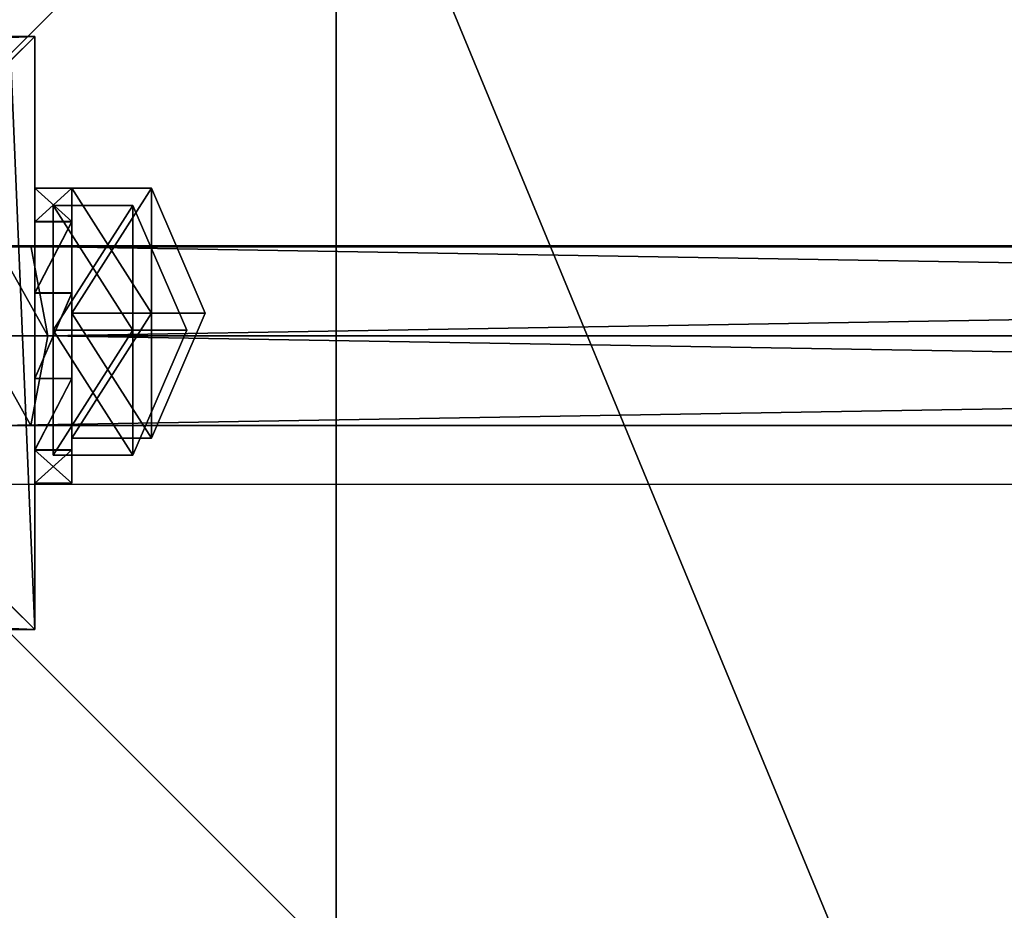
# Model space of a CAD drawing. Units: inches. Extents: x -242 to 417, y -161 to 294.
# Drawn here: x 121 to 134, y 132 to 144 of the extents above; entities that cross this region are included whole.
import ezdxf

# ---------------------------------------------------------------- set-up
doc = ezdxf.new("R2010")
doc.units = ezdxf.units.IN
doc.header["$MEASUREMENT"] = 0
doc.layers.get('0').update_dxf_attribs({"true_color": 0xffffff})
for name, color, linetype, true_color in [('element', 7, 'Continuous', 0x000000), ('fundamenty', 7, 'Continuous', 0x777799), ('hdpe', 7, 'Continuous', 0xbb1e1d), ('konstrukcja', 7, 'Continuous', 0xd3d2ce)]:
    doc.layers.add(name, color=color, linetype=linetype, true_color=true_color)
doc.layers.add('strefa bezpieczenstwa', color=1, linetype='Continuous')

# ---------------------------------------------------------------- blocks, each defined once
blk = doc.blocks.new('Grupa_66')
for p, q in [((2.031, 3.883, 7.647), (0.348, 2.928, 7.647)), ((2.031, 3.883, 8.72), (0.348, 2.928, 8.72)), ((3.715, 2.928, 7.647), (2.031, 3.883, 7.647)), ((2.031, 3.883, 7.647), (2.031, 3.883, 8.72)), ((3.715, 2.928, 8.72), (2.031, 3.883, 8.72)), ((2.031, 1.973, 6.919), (2.031, 3.883, 7.647)), ((0.348, 2.928, 8.72), (0.348, 1.018, 8.72)), ((0.348, 2.928, 8.72), (0.348, 2.928, 7.647)), ((0.348, 2.928, 7.647), (0.348, 1.018, 7.647)), ((0.348, 2.928, 7.647), (2.031, 1.973, 6.919)), ((3.715, 2.928, 7.647), (2.031, 1.973, 6.919)), ((3.715, 1.018, 7.647), (3.715, 2.928, 7.647)), ((3.715, 2.928, 8.72), (3.715, 2.928, 7.647)), ((3.715, 1.018, 8.72), (3.715, 2.928, 8.72)), ((0.348, 1.018, 7.647), (2.031, 1.973, 6.919)), ((2.031, 0.063, 7.647), (2.031, 1.973, 6.919)), ((3.715, 1.018, 7.647), (2.031, 1.973, 6.919)), ((0.348, 1.018, 8.72), (0.348, 1.018, 7.647)), ((0.348, 1.018, 7.647), (2.031, 0.063, 7.647)), ((0.348, 1.018, 8.72), (2.031, 0.063, 8.72)), ((2.031, 0.063, 7.647), (3.715, 1.018, 7.647)), ((2.031, 0.063, 8.72), (3.715, 1.018, 8.72)), ((3.715, 1.018, 8.72), (3.715, 1.018, 7.647)), ((2.031, 0.063, 8.72), (2.031, 0.063, 7.647))]:
    blk.add_line(p, q)
at = {"color": 9, "true_color": 0xbcbcbc}
mesh = blk.add_polyface(dxfattribs=at)
corners = [(0.348, 2.928, 8.72), (2.031, 3.883, 7.647), (0.348, 2.928, 7.647), (2.031, 3.883, 8.72)]
mesh.append_faces([[corners[k] for k in face] for face in [(0, 1, 2), (1, 0, 3)]], dxfattribs={"vtx0": -1, "color": 9})
mesh = blk.add_polyface(dxfattribs=at)
corners = [(2.031, 1.973, 6.919), (0.348, 2.928, 7.647), (2.031, 3.883, 7.647)]
mesh.append_faces([[corners[k] for k in face] for face in [(0, 1, 2)]], dxfattribs={"color": 9})
mesh = blk.add_polyface(dxfattribs=at)
corners = [(2.031, 0.063, 8.72), (0.348, 2.928, 8.72), (0.348, 1.018, 8.72), (2.031, 3.883, 8.72), (3.715, 1.018, 8.72), (3.715, 2.928, 8.72)]
mesh.append_faces([[corners[k] for k in face] for face in [(0, 1, 2), (3, 4, 5)]], dxfattribs={"vtx0": -1, "color": 9})
mesh.append_faces([[corners[k] for k in face] for face in [(1, 0, 3)]], dxfattribs={"vtx0": -1, "vtx1": -1, "color": 9})
mesh.append_faces([[corners[k] for k in face] for face in [(3, 0, 4)]], dxfattribs={"vtx0": -1, "vtx2": -1, "color": 9})
mesh = blk.add_polyface(dxfattribs=at)
corners = [(2.031, 3.883, 8.72), (3.715, 2.928, 7.647), (2.031, 3.883, 7.647), (3.715, 2.928, 8.72)]
mesh.append_faces([[corners[k] for k in face] for face in [(0, 1, 2), (1, 0, 3)]], dxfattribs={"vtx0": -1, "color": 9})
mesh = blk.add_polyface(dxfattribs=at)
corners = [(3.715, 2.928, 7.647), (2.031, 1.973, 6.919), (2.031, 3.883, 7.647)]
mesh.append_faces([[corners[k] for k in face] for face in [(0, 1, 2)]], dxfattribs={"color": 9})
mesh = blk.add_polyface(dxfattribs=at)
corners = [(2.031, 1.973, 6.919), (0.348, 1.018, 7.647), (0.348, 2.928, 7.647)]
mesh.append_faces([[corners[k] for k in face] for face in [(0, 1, 2)]], dxfattribs={"color": 9})
mesh = blk.add_polyface(dxfattribs=at)
corners = [(0.348, 2.928, 8.72), (0.348, 1.018, 7.647), (0.348, 1.018, 8.72), (0.348, 2.928, 7.647)]
mesh.append_faces([[corners[k] for k in face] for face in [(0, 1, 2), (1, 0, 3)]], dxfattribs={"vtx0": -1, "color": 9})
mesh = blk.add_polyface(dxfattribs=at)
corners = [(3.715, 1.018, 7.647), (2.031, 1.973, 6.919), (3.715, 2.928, 7.647)]
mesh.append_faces([[corners[k] for k in face] for face in [(0, 1, 2)]], dxfattribs={"color": 9})
mesh = blk.add_polyface(dxfattribs=at)
corners = [(3.715, 1.018, 7.647), (3.715, 2.928, 8.72), (3.715, 1.018, 8.72), (3.715, 2.928, 7.647)]
mesh.append_faces([[corners[k] for k in face] for face in [(0, 1, 2), (1, 0, 3)]], dxfattribs={"vtx0": -1, "color": 9})
mesh = blk.add_polyface(dxfattribs=at)
corners = [(2.031, 0.063, 7.647), (0.348, 1.018, 7.647), (2.031, 1.973, 6.919)]
mesh.append_faces([[corners[k] for k in face] for face in [(0, 1, 2)]], dxfattribs={"color": 9})
mesh = blk.add_polyface(dxfattribs=at)
corners = [(3.715, 1.018, 7.647), (2.031, 0.063, 7.647), (2.031, 1.973, 6.919)]
mesh.append_faces([[corners[k] for k in face] for face in [(0, 1, 2)]], dxfattribs={"color": 9})
mesh = blk.add_polyface(dxfattribs=at)
corners = [(2.031, 0.063, 8.72), (0.348, 1.018, 7.647), (2.031, 0.063, 7.647), (0.348, 1.018, 8.72)]
mesh.append_faces([[corners[k] for k in face] for face in [(0, 1, 2), (1, 0, 3)]], dxfattribs={"vtx0": -1, "color": 9})
mesh = blk.add_polyface(dxfattribs=at)
corners = [(3.715, 1.018, 8.72), (2.031, 0.063, 7.647), (3.715, 1.018, 7.647), (2.031, 0.063, 8.72)]
mesh.append_faces([[corners[k] for k in face] for face in [(0, 1, 2), (1, 0, 3)]], dxfattribs={"vtx0": -1, "color": 9})
blk = doc.blocks.new('Komponent_12')
at = {"layer": 'konstrukcja', "color": 9, "true_color": 0xbcbcbc, "extrusion": (1, 1.36002e-15, -5.55112e-17), "zscale": -1}
blk.add_blockref('Grupa_66', (0.652, 0.167, 18.416), dxfattribs=at)
blk = doc.blocks.new('Komponent_11')
at = {"layer": 'konstrukcja', "color": 9, "true_color": 0xbcbcbc, "extrusion": (1, 1.36002e-15, -5.55112e-17), "zscale": -1}
blk.add_blockref('Grupa_66', (-0.348, 0.167, 18.416), dxfattribs=at)
blk = doc.blocks.new('Grupa_57')
for p, q in [((0, 0, 178), (0, 8, 178)), ((0, 8, 18.721), (8, 8, 18.721)), ((0, 8, 178), (0, 8, 18.721)), ((0, 8, 178), (8, 8, 178)), ((0, 0, 18.721), (0, 8, 18.721)), ((8, 8, 18.721), (8, 0, 18.721)), ((8, 8, 178), (8, 0, 178)), ((8, 8, 178), (8, 8, 18.721)), ((0, 0, 178), (0, 0, 18.721)), ((8, 0, 178), (0, 0, 178)), ((8, 0, 18.721), (0, 0, 18.721)), ((8, 0, 178), (8, 0, 18.721))]:
    blk.add_line(p, q)
at = {"color": 254, "true_color": 0xe2e2e2}
mesh = blk.add_polyface(dxfattribs=at)
corners = [(8, 8, 178), (0, 8, 18.721), (8, 8, 18.721), (0, 8, 178)]
mesh.append_faces([[corners[k] for k in face] for face in [(0, 1, 2), (1, 0, 3)]], dxfattribs={"vtx0": -1, "color": 254})
mesh = blk.add_polyface(dxfattribs=at)
corners = [(8, 8, 178), (0, 0, 178), (0, 8, 178), (8, 0, 178)]
mesh.append_faces([[corners[k] for k in face] for face in [(0, 1, 2), (1, 0, 3)]], dxfattribs={"vtx0": -1, "color": 254})
mesh = blk.add_polyface(dxfattribs=at)
corners = [(8, 0, 18.721), (0, 8, 18.721), (0, 0, 18.721), (8, 8, 18.721)]
mesh.append_faces([[corners[k] for k in face] for face in [(0, 1, 2), (1, 0, 3)]], dxfattribs={"vtx0": -1, "color": 254})
mesh = blk.add_polyface(dxfattribs=at)
corners = [(0, 8, 18.721), (0, 0, 178), (0, 0, 18.721), (0, 8, 178)]
mesh.append_faces([[corners[k] for k in face] for face in [(0, 1, 2), (1, 0, 3)]], dxfattribs={"vtx0": -1, "color": 254})
mesh = blk.add_polyface(dxfattribs=at)
corners = [(8, 8, 178), (8, 0, 18.721), (8, 0, 178), (8, 8, 18.721)]
mesh.append_faces([[corners[k] for k in face] for face in [(0, 1, 2), (1, 0, 3)]], dxfattribs={"vtx0": -1, "color": 254})
mesh = blk.add_polyface(dxfattribs=at)
corners = [(0, 0, 178), (8, 0, 18.721), (0, 0, 18.721), (8, 0, 178)]
mesh.append_faces([[corners[k] for k in face] for face in [(0, 1, 2), (1, 0, 3)]], dxfattribs={"vtx0": -1, "color": 254})
blk = doc.blocks.new('Group_7')
for p, q in [((0, 8), (0.32, 7.68, 2.112)), ((8, 8), (0, 8)), ((0, 8), (0, 0)), ((8, 8), (7.68, 7.68, 2.112)), ((8, 0), (8, 8)), ((0.32, 7.68, 2.112), (0.88, 7.12, 3.198)), ((0.32, 7.68, 2.112), (0.32, 0.32, 2.112)), ((7.68, 7.68, 2.112), (0.32, 7.68, 2.112)), ((7.68, 7.68, 2.112), (7.12, 7.12, 3.198)), ((7.68, 0.32, 2.112), (7.68, 7.68, 2.112)), ((0.88, 7.12, 3.198), (0.88, 0.88, 3.198)), ((0.88, 7.12, 3.198), (2, 6, 3.99)), ((7.12, 7.12, 3.198), (0.88, 7.12, 3.198)), ((7.12, 7.12, 3.198), (6, 6, 3.99)), ((7.12, 0.88, 3.198), (7.12, 7.12, 3.198)), ((2, 6, 3.99), (3.406, 4.594, 4.49)), ((6, 6, 3.99), (2, 6, 3.99)), ((2, 6, 3.99), (2, 2, 3.99)), ((6, 6, 3.99), (4.594, 4.594, 4.49)), ((6, 2, 3.99), (6, 6, 3.99)), ((3.406, 4.594, 4.49), (3.406, 3.406, 4.49)), ((4.594, 4.594, 4.49), (3.406, 4.594, 4.49)), ((4.594, 3.406, 4.49), (4.594, 4.594, 4.49)), ((2, 2, 3.99), (3.406, 3.406, 4.49)), ((3.406, 3.406, 4.49), (4.594, 3.406, 4.49)), ((6, 2, 3.99), (4.594, 3.406, 4.49)), ((0.88, 0.88, 3.198), (2, 2, 3.99)), ((2, 2, 3.99), (6, 2, 3.99)), ((7.12, 0.88, 3.198), (6, 2, 3.99)), ((0.32, 0.32, 2.112), (0.88, 0.88, 3.198)), ((0.88, 0.88, 3.198), (7.12, 0.88, 3.198)), ((7.68, 0.32, 2.112), (7.12, 0.88, 3.198)), ((0, 0), (0.32, 0.32, 2.112)), ((0.32, 0.32, 2.112), (7.68, 0.32, 2.112)), ((8, 0), (7.68, 0.32, 2.112)), ((0, 0), (8, 0))]:
    blk.add_line(p, q)
at = {"color": 18, "true_color": 0x000000}
mesh = blk.add_polyface(dxfattribs=at)
corners = [(8, 8), (0, 0), (0, 8), (8, 0)]
mesh.append_faces([[corners[k] for k in face] for face in [(0, 1, 2), (1, 0, 3)]], dxfattribs={"vtx0": -1, "color": 18})
mesh = blk.add_polyface(dxfattribs=at)
corners = [(0.32, 7.68, 2.112), (8, 8), (0, 8), (7.68, 7.68, 2.112)]
mesh.append_faces([[corners[k] for k in face] for face in [(0, 1, 2), (1, 0, 3)]], dxfattribs={"vtx0": -1, "color": 18})
mesh = blk.add_polyface(dxfattribs=at)
corners = [(0.32, 0.32, 2.112), (0, 8), (0, 0), (0.32, 7.68, 2.112)]
mesh.append_faces([[corners[k] for k in face] for face in [(0, 1, 2), (1, 0, 3)]], dxfattribs={"vtx0": -1, "color": 18})
mesh = blk.add_polyface(dxfattribs=at)
corners = [(8, 8), (7.68, 0.32, 2.112), (8, 0), (7.68, 7.68, 2.112)]
mesh.append_faces([[corners[k] for k in face] for face in [(0, 1, 2), (1, 0, 3)]], dxfattribs={"vtx0": -1, "color": 18})
mesh = blk.add_polyface(dxfattribs=at)
corners = [(7.68, 0.32, 2.112), (0.32, 7.68, 2.112), (0.32, 0.32, 2.112), (7.68, 7.68, 2.112)]
mesh.append_faces([[corners[k] for k in face] for face in [(0, 1, 2), (1, 0, 3)]], dxfattribs={"vtx0": -1, "color": 18})
mesh = blk.add_polyface(dxfattribs=at)
corners = [(0.88, 0.88, 3.198), (0.32, 7.68, 2.112), (0.32, 0.32, 2.112), (0.88, 7.12, 3.198)]
mesh.append_faces([[corners[k] for k in face] for face in [(0, 1, 2), (1, 0, 3)]], dxfattribs={"vtx0": -1, "color": 18})
mesh = blk.add_polyface(dxfattribs=at)
corners = [(0.88, 7.12, 3.198), (7.68, 7.68, 2.112), (0.32, 7.68, 2.112), (7.12, 7.12, 3.198)]
mesh.append_faces([[corners[k] for k in face] for face in [(0, 1, 2), (1, 0, 3)]], dxfattribs={"vtx0": -1, "color": 18})
mesh = blk.add_polyface(dxfattribs=at)
corners = [(7.68, 7.68, 2.112), (7.12, 0.88, 3.198), (7.68, 0.32, 2.112), (7.12, 7.12, 3.198)]
mesh.append_faces([[corners[k] for k in face] for face in [(0, 1, 2), (1, 0, 3)]], dxfattribs={"vtx0": -1, "color": 18})
mesh = blk.add_polyface(dxfattribs=at)
corners = [(7.12, 0.88, 3.198), (0.88, 7.12, 3.198), (0.88, 0.88, 3.198), (7.12, 7.12, 3.198)]
mesh.append_faces([[corners[k] for k in face] for face in [(0, 1, 2), (1, 0, 3)]], dxfattribs={"vtx0": -1, "color": 18})
mesh = blk.add_polyface(dxfattribs=at)
corners = [(2, 2, 3.99), (0.88, 7.12, 3.198), (0.88, 0.88, 3.198), (2, 6, 3.99)]
mesh.append_faces([[corners[k] for k in face] for face in [(0, 1, 2), (1, 0, 3)]], dxfattribs={"vtx0": -1, "color": 18})
mesh = blk.add_polyface(dxfattribs=at)
corners = [(2, 6, 3.99), (7.12, 7.12, 3.198), (0.88, 7.12, 3.198), (6, 6, 3.99)]
mesh.append_faces([[corners[k] for k in face] for face in [(0, 1, 2), (1, 0, 3)]], dxfattribs={"vtx0": -1, "color": 18})
mesh = blk.add_polyface(dxfattribs=at)
corners = [(7.12, 0.88, 3.198), (6, 6, 3.99), (6, 2, 3.99), (7.12, 7.12, 3.198)]
mesh.append_faces([[corners[k] for k in face] for face in [(0, 1, 2), (1, 0, 3)]], dxfattribs={"vtx0": -1, "color": 18})
mesh = blk.add_polyface(dxfattribs=at)
corners = [(6, 2, 3.99), (2, 6, 3.99), (2, 2, 3.99), (6, 6, 3.99)]
mesh.append_faces([[corners[k] for k in face] for face in [(0, 1, 2), (1, 0, 3)]], dxfattribs={"vtx0": -1, "color": 18})
mesh = blk.add_polyface(dxfattribs=at)
corners = [(3.406, 4.594, 4.49), (6, 6, 3.99), (2, 6, 3.99), (4.594, 4.594, 4.49)]
mesh.append_faces([[corners[k] for k in face] for face in [(0, 1, 2), (1, 0, 3)]], dxfattribs={"vtx0": -1, "color": 18})
mesh = blk.add_polyface(dxfattribs=at)
corners = [(3.406, 3.406, 4.49), (2, 6, 3.99), (2, 2, 3.99), (3.406, 4.594, 4.49)]
mesh.append_faces([[corners[k] for k in face] for face in [(0, 1, 2), (1, 0, 3)]], dxfattribs={"vtx0": -1, "color": 18})
mesh = blk.add_polyface(dxfattribs=at)
corners = [(6, 2, 3.99), (4.594, 4.594, 4.49), (4.594, 3.406, 4.49), (6, 6, 3.99)]
mesh.append_faces([[corners[k] for k in face] for face in [(0, 1, 2), (1, 0, 3)]], dxfattribs={"vtx0": -1, "color": 18})
mesh = blk.add_polyface(dxfattribs=at)
corners = [(4.594, 3.406, 4.49), (3.406, 4.594, 4.49), (3.406, 3.406, 4.49), (4.594, 4.594, 4.49)]
mesh.append_faces([[corners[k] for k in face] for face in [(0, 1, 2), (1, 0, 3)]], dxfattribs={"vtx0": -1, "color": 18})
mesh = blk.add_polyface(dxfattribs=at)
corners = [(6, 2, 3.99), (3.406, 3.406, 4.49), (2, 2, 3.99), (4.594, 3.406, 4.49)]
mesh.append_faces([[corners[k] for k in face] for face in [(0, 1, 2), (1, 0, 3)]], dxfattribs={"vtx0": -1, "color": 18})
mesh = blk.add_polyface(dxfattribs=at)
corners = [(7.12, 0.88, 3.198), (2, 2, 3.99), (0.88, 0.88, 3.198), (6, 2, 3.99)]
mesh.append_faces([[corners[k] for k in face] for face in [(0, 1, 2), (1, 0, 3)]], dxfattribs={"vtx0": -1, "color": 18})
mesh = blk.add_polyface(dxfattribs=at)
corners = [(7.12, 0.88, 3.198), (0.32, 0.32, 2.112), (7.68, 0.32, 2.112), (0.88, 0.88, 3.198)]
mesh.append_faces([[corners[k] for k in face] for face in [(0, 1, 2), (1, 0, 3)]], dxfattribs={"vtx0": -1, "color": 18})
mesh = blk.add_polyface(dxfattribs=at)
corners = [(7.68, 0.32, 2.112), (0, 0), (8, 0), (0.32, 0.32, 2.112)]
mesh.append_faces([[corners[k] for k in face] for face in [(0, 1, 2), (1, 0, 3)]], dxfattribs={"vtx0": -1, "color": 18})
blk = doc.blocks.new('Grupa_46')
at = {"layer": 'element'}
blk.add_blockref('Group_7', (0, 0, 178), dxfattribs=at)
at = {"layer": 'konstrukcja', "color": 254, "true_color": 0xe2e2e2}
blk.add_blockref('Grupa_57', (0, 0), dxfattribs=at)
blk = doc.blocks.new('Grupa_6')
at = {"layer": 'hdpe', "rotation": 270}
blk.add_blockref('Grupa_46', (16.239, 24.14, -21.23), dxfattribs=at)
blk = doc.blocks.new('Group_51')
blk.add_line((28.302, 28.302, 35), (11.698, 28.302, 35))
mesh = blk.add_polyface()
corners = [(11.698, 28.302, 35), (40, 40, 23.692), (0, 40, 23.692), (28.302, 28.302, 35)]
mesh.append_faces([[corners[k] for k in face] for face in [(0, 1, 2), (1, 0, 3)]], dxfattribs={"vtx0": -1})
mesh = blk.add_polyface()
corners = [(40, 40), (0, 0), (0, 40), (40, 0)]
mesh.append_faces([[corners[k] for k in face] for face in [(0, 1, 2), (1, 0, 3)]], dxfattribs={"vtx0": -1})
mesh = blk.add_polyface()
corners = [(28.302, 11.698, 35), (11.698, 28.302, 35), (11.698, 11.698, 35), (28.302, 28.302, 35)]
mesh.append_faces([[corners[k] for k in face] for face in [(0, 1, 2), (1, 0, 3)]], dxfattribs={"vtx0": -1})
blk = doc.blocks.new('Grupa_44')
for p, q in [((0, 3.978, 13.113), (0, 3.978, 1.695)), ((0, 3.978, 1.695), (0.5, 3.978, 1.695)), ((0, 3.978, 13.113), (0.5, 3.978, 13.113)), ((0.5, 3.978, 13.113), (0.5, 3.978, 1.695)), ((0, 3.53, 14.179), (0.5, 3.53, 14.179)), ((0, 3.526, 0.635), (0.5, 3.526, 0.635)), ((0, 2.567, 14.819), (0.5, 2.567, 14.819)), ((0, 2.565), (0.5, 2.565)), ((0, 1.413), (0.5, 1.413)), ((0, 1.411, 14.819), (0.5, 1.411, 14.819)), ((0, 0.452, 0.635), (0.5, 0.452, 0.635)), ((0, 0.448, 14.179), (0.5, 0.448, 14.179)), ((0, 0, 13.113), (0, 0, 1.695)), ((0, 0, 1.695), (0.5, 0, 1.695)), ((0, 0, 13.113), (0.5, 0, 13.113)), ((0.5, 0, 13.113), (0.5, 0, 1.695))]:
    blk.add_line(p, q)
at = {"extrusion": (-1, -8.72086e-13, -9.16915e-15)}
for centre in [(-1.989, 1.917), (-1.989, 1.917, -0.5)]:
    blk.add_arc(centre, 2.001, 186.3495, 353.6505, dxfattribs=at)
at = {"extrusion": (1, 8.69919e-13, 1.09104e-14)}
for centre in [(1.989, 12.904), (1.989, 12.904, 0.5)]:
    blk.add_arc(centre, 2, 6, 174, dxfattribs=at)
at = {"color": 254, "true_color": 0xe2e2e2}
mesh = blk.add_polyface(dxfattribs=at)
corners = [(0, 0.452, 0.635), (0, 0, 13.113), (0, 0, 1.695), (0, 0.448, 14.179), (0, 1.411, 14.819), (0, 1.413), (0, 2.567, 14.819), (0, 2.565), (0, 3.526, 0.635), (0, 3.53, 14.179), (0, 3.978, 1.695), (0, 3.978, 13.113)]
mesh.append_faces([[corners[k] for k in face] for face in [(0, 1, 2), (9, 10, 11)]], dxfattribs={"vtx0": -1, "color": 254})
mesh.append_faces([[corners[k] for k in face] for face in [(1, 0, 3), (3, 0, 4), (4, 5, 6), (6, 8, 9)]], dxfattribs={"vtx0": -1, "vtx1": -1, "color": 254})
mesh.append_faces([[corners[k] for k in face] for face in [(4, 0, 5), (6, 5, 7), (6, 7, 8), (9, 8, 10)]], dxfattribs={"vtx0": -1, "vtx2": -1, "color": 254})
mesh = blk.add_polyface(dxfattribs=at)
corners = [(0.5, 3.978, 1.695), (0, 3.526, 0.635), (0.5, 3.526, 0.635), (0, 3.978, 1.695)]
mesh.append_faces([[corners[k] for k in face] for face in [(0, 1, 2), (1, 0, 3)]], dxfattribs={"vtx0": -1, "color": 254})
mesh = blk.add_polyface(dxfattribs=at)
corners = [(0.5, 3.978, 13.113), (0, 3.978, 1.695), (0.5, 3.978, 1.695), (0, 3.978, 13.113)]
mesh.append_faces([[corners[k] for k in face] for face in [(0, 1, 2), (1, 0, 3)]], dxfattribs={"vtx0": -1, "color": 254})
mesh = blk.add_polyface(dxfattribs=at)
corners = [(0.5, 3.53, 14.179), (0, 3.978, 13.113), (0.5, 3.978, 13.113), (0, 3.53, 14.179)]
mesh.append_faces([[corners[k] for k in face] for face in [(0, 1, 2), (1, 0, 3)]], dxfattribs={"vtx0": -1, "color": 254})
mesh = blk.add_polyface(dxfattribs=at)
corners = [(0.5, 0, 13.113), (0.5, 0.452, 0.635), (0.5, 0, 1.695), (0.5, 0.448, 14.179), (0.5, 1.411, 14.819), (0.5, 1.413), (0.5, 2.567, 14.819), (0.5, 2.565), (0.5, 3.526, 0.635), (0.5, 3.53, 14.179), (0.5, 3.978, 1.695), (0.5, 3.978, 13.113)]
mesh.append_faces([[corners[k] for k in face] for face in [(0, 1, 2), (10, 9, 11)]], dxfattribs={"vtx0": -1, "color": 254})
mesh.append_faces([[corners[k] for k in face] for face in [(1, 4, 5), (5, 6, 7), (7, 6, 8), (8, 9, 10)]], dxfattribs={"vtx0": -1, "vtx1": -1, "color": 254})
mesh.append_faces([[corners[k] for k in face] for face in [(1, 0, 3), (1, 3, 4), (5, 4, 6), (8, 6, 9)]], dxfattribs={"vtx0": -1, "vtx2": -1, "color": 254})
mesh = blk.add_polyface(dxfattribs=at)
corners = [(0.5, 3.53, 14.179), (0, 2.567, 14.819), (0, 3.53, 14.179), (0.5, 2.567, 14.819)]
mesh.append_faces([[corners[k] for k in face] for face in [(0, 1, 2), (1, 0, 3)]], dxfattribs={"vtx0": -1, "color": 254})
mesh = blk.add_polyface(dxfattribs=at)
corners = [(0, 2.565), (0.5, 3.526, 0.635), (0, 3.526, 0.635), (0.5, 2.565)]
mesh.append_faces([[corners[k] for k in face] for face in [(0, 1, 2), (1, 0, 3)]], dxfattribs={"vtx0": -1, "color": 254})
mesh = blk.add_polyface(dxfattribs=at)
corners = [(0.5, 2.567, 14.819), (0, 1.411, 14.819), (0, 2.567, 14.819), (0.5, 1.411, 14.819)]
mesh.append_faces([[corners[k] for k in face] for face in [(0, 1, 2), (1, 0, 3)]], dxfattribs={"vtx0": -1, "color": 254})
mesh = blk.add_polyface(dxfattribs=at)
corners = [(0, 1.413), (0.5, 2.565), (0, 2.565), (0.5, 1.413)]
mesh.append_faces([[corners[k] for k in face] for face in [(0, 1, 2), (1, 0, 3)]], dxfattribs={"vtx0": -1, "color": 254})
mesh = blk.add_polyface(dxfattribs=at)
corners = [(0, 0.452, 0.635), (0.5, 1.413), (0, 1.413), (0.5, 0.452, 0.635)]
mesh.append_faces([[corners[k] for k in face] for face in [(0, 1, 2), (1, 0, 3)]], dxfattribs={"vtx0": -1, "color": 254})
mesh = blk.add_polyface(dxfattribs=at)
corners = [(0.5, 1.411, 14.819), (0, 0.448, 14.179), (0, 1.411, 14.819), (0.5, 0.448, 14.179)]
mesh.append_faces([[corners[k] for k in face] for face in [(0, 1, 2), (1, 0, 3)]], dxfattribs={"vtx0": -1, "color": 254})
mesh = blk.add_polyface(dxfattribs=at)
corners = [(0, 0, 1.695), (0.5, 0.452, 0.635), (0, 0.452, 0.635), (0.5, 0, 1.695)]
mesh.append_faces([[corners[k] for k in face] for face in [(0, 1, 2), (1, 0, 3)]], dxfattribs={"vtx0": -1, "color": 254})
mesh = blk.add_polyface(dxfattribs=at)
corners = [(0, 0.448, 14.179), (0.5, 0, 13.113), (0, 0, 13.113), (0.5, 0.448, 14.179)]
mesh.append_faces([[corners[k] for k in face] for face in [(0, 1, 2), (1, 0, 3)]], dxfattribs={"vtx0": -1, "color": 254})
mesh = blk.add_polyface(dxfattribs=at)
corners = [(0, 0, 13.113), (0.5, 0, 1.695), (0, 0, 1.695), (0.5, 0, 13.113)]
mesh.append_faces([[corners[k] for k in face] for face in [(0, 1, 2), (1, 0, 3)]], dxfattribs={"vtx0": -1, "color": 254})
blk = doc.blocks.new('Grupa_31')
for p, q in [((1.046, 2.425, 2.1), (78.321, 2.425, 2.1)), ((1.046, 2.425, 2.1), (1.046, 1.212, 2.8)), ((1.046, 2.425, 0.7), (1.046, 2.425, 2.1)), ((78.321, 2.425, 0.7), (1.046, 2.425, 0.7)), ((78.321, 1.212, 2.8), (1.046, 1.212, 2.8)), ((1.046, 1.212, 2.8), (1.046, 0, 2.1)), ((78.321, 1.212), (1.046, 1.212)), ((1.046, 0, 2.1), (1.046, 0, 0.7)), ((78.321, 0, 0.7), (1.046, 0, 0.7)), ((78.321, 0, 2.1), (1.046, 0, 2.1))]:
    blk.add_line(p, q)
at = {"color": 254, "true_color": 0xe2e2e2}
mesh = blk.add_polyface(dxfattribs=at)
corners = [(78.321, 2.425, 2.1), (1.046, 1.212, 2.8), (1.046, 2.425, 2.1), (78.321, 1.212, 2.8)]
mesh.append_faces([[corners[k] for k in face] for face in [(0, 1, 2), (1, 0, 3)]], dxfattribs={"vtx0": -1, "color": 254})
mesh = blk.add_polyface(dxfattribs=at)
corners = [(1.046, 1.212), (1.046, 0, 2.1), (1.046, 0, 0.7), (1.046, 1.212, 2.8), (1.046, 2.425, 0.7), (1.046, 2.425, 2.1)]
mesh.append_faces([[corners[k] for k in face] for face in [(0, 1, 2), (3, 4, 5)]], dxfattribs={"vtx0": -1, "color": 254})
mesh.append_faces([[corners[k] for k in face] for face in [(1, 0, 3)]], dxfattribs={"vtx0": -1, "vtx1": -1, "color": 254})
mesh.append_faces([[corners[k] for k in face] for face in [(3, 0, 4)]], dxfattribs={"vtx0": -1, "vtx2": -1, "color": 254})
mesh = blk.add_polyface(dxfattribs=at)
corners = [(78.321, 2.425, 0.7), (1.046, 2.425, 2.1), (1.046, 2.425, 0.7), (78.321, 2.425, 2.1)]
mesh.append_faces([[corners[k] for k in face] for face in [(0, 1, 2), (1, 0, 3)]], dxfattribs={"vtx0": -1, "color": 254})
mesh = blk.add_polyface(dxfattribs=at)
corners = [(78.321, 1.212), (1.046, 2.425, 0.7), (1.046, 1.212), (78.321, 2.425, 0.7)]
mesh.append_faces([[corners[k] for k in face] for face in [(0, 1, 2), (1, 0, 3)]], dxfattribs={"vtx0": -1, "color": 254})
mesh = blk.add_polyface(dxfattribs=at)
corners = [(1.046, 0, 0.7), (78.321, 1.212), (1.046, 1.212), (78.321, 0, 0.7)]
mesh.append_faces([[corners[k] for k in face] for face in [(0, 1, 2), (1, 0, 3)]], dxfattribs={"vtx0": -1, "color": 254})
mesh = blk.add_polyface(dxfattribs=at)
corners = [(1.046, 1.212, 2.8), (78.321, 0, 2.1), (1.046, 0, 2.1), (78.321, 1.212, 2.8)]
mesh.append_faces([[corners[k] for k in face] for face in [(0, 1, 2), (1, 0, 3)]], dxfattribs={"vtx0": -1, "color": 254})
mesh = blk.add_polyface(dxfattribs=at)
corners = [(1.046, 0, 2.1), (78.321, 0, 0.7), (1.046, 0, 0.7), (78.321, 0, 2.1)]
mesh.append_faces([[corners[k] for k in face] for face in [(0, 1, 2), (1, 0, 3)]], dxfattribs={"vtx0": -1, "color": 254})
blk = doc.blocks.new('Grupa_23')
at = {"layer": 'konstrukcja'}
blk.add_blockref('Grupa_44', (0.731, 0.011, 23.846), dxfattribs=at)
at = {"layer": 'konstrukcja', "extrusion": (0.323917, 0, 0.946085), "rotation": 270}
blk.add_blockref('Grupa_31', (0.789, 10.869, 28.69), dxfattribs=at)
blk = doc.blocks.new('0106')
for p, q in [((25.615, -24.303), (25.615, -1.473)), ((28.815, -71.114), (28.815, -1.766))]:
    blk.add_line(p, q)

msp = doc.modelspace()

# ---------------------------------------------------------------- block references
at = {"layer": 'fundamenty', "color": 251, "true_color": 0x565656, "rotation": 270.0000000000261}
msp.add_blockref('Group_51', (96.99, 159.831, -64.869), dxfattribs=at)
at = {"layer": 'hdpe'}
for name, p in [('Grupa_6', (96.99, 119.831, -41.457)), ('Komponent_11', (112.033, 138.555, 107.965)), ('Komponent_12', (111.782, 137.324, 98.726))]:
    msp.add_blockref(name, p, dxfattribs=at)
at = {"layer": 'konstrukcja'}
msp.add_blockref('Grupa_23', (120.498, 137.934, 74.496), dxfattribs=at)
at = {"layer": 'strefa bezpieczenstwa', "rotation": 90}
msp.add_blockref('0106', (118.187, 112.312), dxfattribs=at)

doc.saveas('drawing.dxf')
